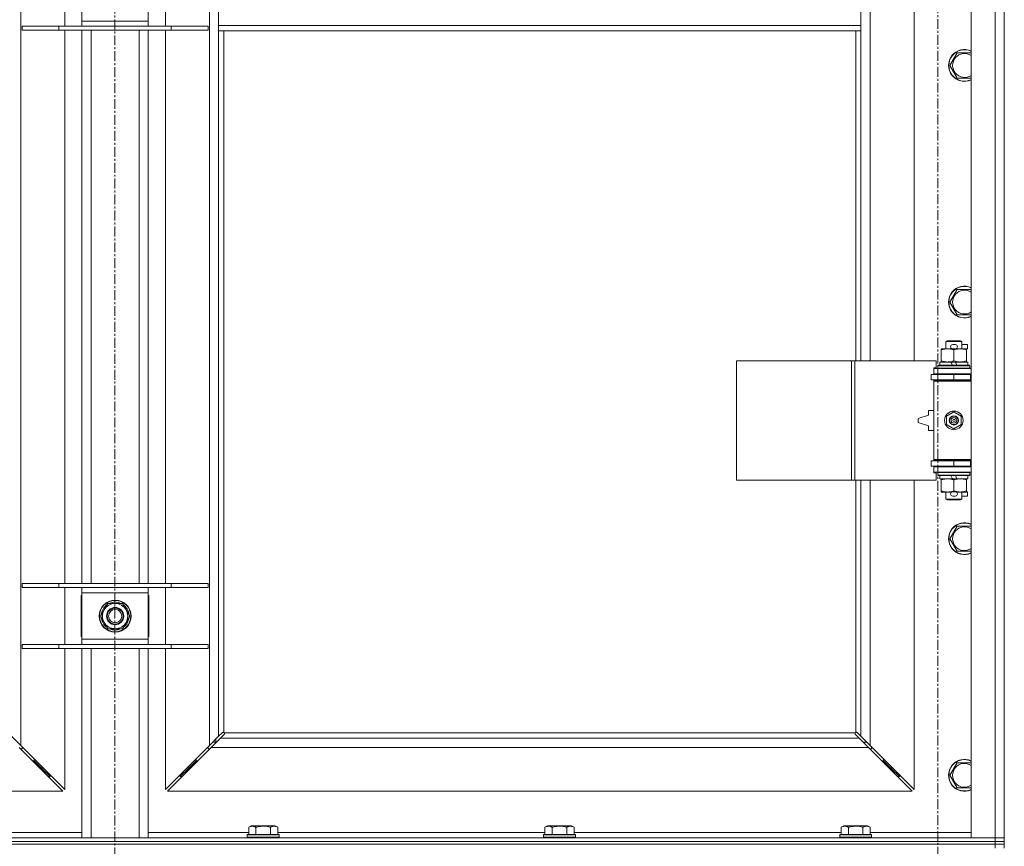
# Model space of a CAD drawing. Units: millimetres. Extents: x 0 to 24448, y -6 to 16800.
# Drawn here: x 6579 to 7321, y 12199 to 12822 of the extents above; entities that cross this region are included whole.
import ezdxf

# ---------------------------------------------------------------- set-up
doc = ezdxf.new("R2010")
doc.units = ezdxf.units.MM
doc.linetypes.add('K5LT_AXLED', pattern=[12, 7.5, -1.5, 1.5, -1.5])
doc.linetypes.add('K5LT_THIN', pattern=[0])
for name, color, linetype, true_color in [('OSI', 2, 'Continuous', 0xffff00), ('R', 1, 'Continuous', 0xff0000), ('WELDING', 7, 'Continuous', 0xffffff)]:
    doc.layers.add(name, color=color, linetype=linetype, true_color=true_color)

msp = doc.modelspace()

# ---------------------------------------------------------------- linework, layer by layer
at = {"layer": 'OSI', "color": 30, "linetype": 'K5LT_AXLED', "lineweight": 18, "true_color": 0xff8000}
for p, q in [((6650.65, 14057.88), (6650.65, 10735.88)), ((7270.94, 14058.19), (7270.94, 8076.19))]:
    msp.add_line(p, q, dxfattribs=at)
at = {"layer": 'R', "color": 7, "linetype": 'K5LT_THIN', "lineweight": 18}
for p, q in [((7295.94, 12205.19), (7295.94, 13471.19)), ((7313.94, 12205.19), (7313.94, 13471.19)), ((7320.94, 13471.19), (7320.94, 12205.19)), ((6579.94, 13401.77), (6579.94, 12274.6)), ((6721.94, 12274.6), (6721.94, 13401.77)), ((7219.94, 13111.69), (7219.94, 12564.69)), ((7252.94, 12564.69), (7252.94, 13111.69)), ((6612.94, 12816.69), (6612.94, 12859.69)), ((6688.94, 12859.69), (6688.94, 12816.69)), ((6728.94, 12817.19), (6728.94, 12859.19)), ((7212.94, 12817.19), (7212.94, 12859.19)), ((6625.94, 12820.69), (6625.94, 12855.69)), ((6675.94, 12855.69), (6675.94, 12820.69)), ((6625.94, 12816.69), (6625.94, 12820.69)), ((6625.94, 12820.69), (6675.94, 12820.69)), ((6675.94, 12820.69), (6675.94, 12816.69)), ((6580.94, 12816.69), (6608.63, 12816.69)), ((6580.94, 12813.69), (6580.94, 12816.69)), ((6580.94, 12813.69), (6608.63, 12813.69)), ((6608.63, 12816.69), (6693.25, 12816.69)), ((6608.63, 12813.69), (6608.63, 12816.69)), ((6608.63, 12813.69), (6693.25, 12813.69)), ((6612.94, 12396.69), (6612.94, 12813.69)), ((6625.94, 12396.69), (6625.94, 12813.69)), ((6632.94, 12396.69), (6632.94, 12813.69)), ((6668.94, 12396.69), (6668.94, 12813.69)), ((6675.94, 12396.69), (6675.94, 12813.69)), ((6688.94, 12813.69), (6688.94, 12396.69)), ((6693.25, 12816.69), (6720.94, 12816.69)), ((6693.25, 12813.69), (6693.25, 12816.69)), ((6693.25, 12813.69), (6720.94, 12813.69)), ((6720.94, 12813.69), (6720.94, 12816.69)), ((7212.94, 12817.19), (6728.94, 12817.19)), ((6728.94, 12813.19), (6728.94, 12817.19)), ((7212.94, 12813.19), (6728.94, 12813.19)), ((6728.94, 12813.19), (6728.94, 12281.6)), ((6732.94, 12813.19), (6732.94, 12284.44)), ((7208.94, 12564.69), (7208.94, 12813.19)), ((7212.94, 12813.19), (7212.94, 12817.19)), ((7212.94, 12564.69), (7212.94, 12813.19)), ((7279.97, 12787.19), (7285.45, 12796.69)), ((7285.45, 12796.69), (7295.94, 12796.69)), ((7285.45, 12777.69), (7279.97, 12787.19)), ((7295.94, 12777.69), (7285.45, 12777.69)), ((7279.97, 12608.85), (7285.45, 12618.35)), ((7285.45, 12618.35), (7295.94, 12618.35)), ((7285.45, 12599.35), (7279.97, 12608.85)), ((7295.94, 12599.35), (7285.45, 12599.35)), ((7276.94, 12579.11), (7277.94, 12579.69)), ((7288.94, 12579.11), (7276.94, 12579.11)), ((7276.94, 12579.11), (7276.94, 12573.69)), ((7287.94, 12579.69), (7277.94, 12579.69)), ((7282.04, 12576.79), (7284.04, 12576.79)), ((7288.94, 12579.11), (7287.94, 12579.69)), ((7288.94, 12579.11), (7288.94, 12573.69)), ((7288.94, 12576.79), (7293.14, 12576.79)), ((7293.14, 12576.79), (7293.14, 12573.59)), ((7273.44, 12572.84), (7273.44, 12573.69)), ((7273.44, 12573.69), (7278.19, 12573.69)), ((7273.44, 12572.84), (7273.44, 12564.53)), ((7278.19, 12573.69), (7281.48, 12573.69)), ((7282.04, 12573.59), (7284.04, 12573.59)), ((7282.94, 12572.84), (7282.94, 12564.53)), ((7284.59, 12573.69), (7287.69, 12573.69)), ((7287.69, 12573.69), (7292.44, 12573.69)), ((7292.44, 12573.69), (7292.44, 12572.84)), ((7292.44, 12573.59), (7293.14, 12573.59)), ((7292.44, 12572.84), (7292.44, 12564.53)), ((7119.22, 12474.69), (7119.22, 12564.69)), ((7119.22, 12564.69), (7205.9, 12564.69)), ((7205.9, 12474.69), (7205.9, 12564.69)), ((7205.9, 12564.69), (7208.25, 12564.69)), ((7208.25, 12564.69), (7269.64, 12564.69)), ((7208.25, 12474.69), (7208.25, 12564.69)), ((7269.64, 12559.19), (7269.64, 12564.69)), ((7270.94, 12560.89), (7271.11, 12561.19)), ((7270.94, 12560.89), (7270.94, 12558.99)), ((7294.94, 12560.89), (7270.94, 12560.89)), ((7294.76, 12561.19), (7271.11, 12561.19)), ((7272.44, 12563.69), (7272.44, 12561.19)), ((7280.76, 12563.69), (7272.44, 12563.69)), ((7273.44, 12563.69), (7273.44, 12564.53)), ((7281.92, 12561.19), (7280.76, 12563.69)), ((7284.07, 12563.69), (7280.76, 12563.69)), ((7285.23, 12561.19), (7284.07, 12563.69)), ((7293.44, 12563.69), (7284.07, 12563.69)), ((7292.44, 12564.53), (7292.44, 12563.69)), ((7293.44, 12563.69), (7293.44, 12561.19)), ((7294.94, 12560.89), (7294.76, 12561.19)), ((7294.94, 12560.89), (7294.94, 12558.99)), ((7265.94, 12550.19), (7265.94, 12554.19)), ((7265.94, 12554.19), (7282.94, 12554.19)), ((7267.94, 12559.19), (7269.64, 12559.19)), ((7267.94, 12558.69), (7267.94, 12559.19)), ((7267.94, 12558.69), (7295.94, 12558.69)), ((7267.94, 12554.69), (7267.94, 12558.69)), ((7267.94, 12554.69), (7295.94, 12554.69)), ((7267.94, 12554.19), (7267.94, 12554.69)), ((7294.94, 12558.99), (7270.94, 12558.99)), ((7270.94, 12558.99), (7271.11, 12558.69)), ((7276.94, 12554.69), (7276.94, 12554.19)), ((7282.94, 12554.19), (7295.44, 12554.19)), ((7282.94, 12550.19), (7282.94, 12554.19)), ((7288.94, 12554.69), (7288.94, 12554.19)), ((7294.94, 12558.99), (7294.76, 12558.69)), ((7295.44, 12550.19), (7295.44, 12554.19)), ((7295.44, 12554.19), (7295.94, 12554.19)), ((7320.94, 12554.19), (7320.94, 12550.19)), ((7265.94, 12550.19), (7282.94, 12550.19)), ((7267.94, 12549.19), (7267.94, 12550.19)), ((7267.94, 12549.19), (7268.44, 12549.69)), ((7267.94, 12549.19), (7267.94, 12490.19)), ((7295.94, 12549.19), (7267.94, 12549.19)), ((7295.94, 12549.69), (7268.44, 12549.69)), ((7276.94, 12550.19), (7276.94, 12549.69)), ((7282.94, 12550.19), (7295.44, 12550.19)), ((7288.94, 12550.19), (7288.94, 12549.69)), ((7295.44, 12550.19), (7295.94, 12550.19)), ((7263.94, 12523.69), (7255.94, 12521.19)), ((7263.94, 12527.19), (7263.94, 12523.69)), ((7267.94, 12527.19), (7263.94, 12527.19)), ((7277.44, 12522.86), (7282.94, 12526.04)), ((7282.94, 12526.04), (7288.44, 12522.86)), ((7255.94, 12521.19), (7255.94, 12518.19)), ((7255.94, 12518.19), (7263.94, 12515.69)), ((7277.44, 12516.51), (7277.44, 12522.86)), ((7282.94, 12513.33), (7277.44, 12516.51)), ((7288.44, 12516.51), (7282.94, 12513.33)), ((7288.44, 12522.86), (7288.44, 12516.51)), ((7263.94, 12515.69), (7263.94, 12512.19)), ((7263.94, 12512.19), (7267.94, 12512.19)), ((7282.94, 12489.19), (7265.94, 12489.19)), ((7265.94, 12489.19), (7265.94, 12485.19)), ((7295.94, 12490.19), (7267.94, 12490.19)), ((7267.94, 12490.19), (7268.44, 12489.69)), ((7267.94, 12489.19), (7267.94, 12490.19)), ((7295.94, 12489.69), (7268.44, 12489.69)), ((7276.94, 12489.69), (7276.94, 12489.19)), ((7295.44, 12489.19), (7282.94, 12489.19)), ((7282.94, 12489.19), (7282.94, 12485.19)), ((7288.94, 12489.69), (7288.94, 12489.19)), ((7295.94, 12489.19), (7295.44, 12489.19)), ((7295.44, 12489.19), (7295.44, 12485.19)), ((7320.94, 12489.19), (7320.94, 12485.19)), ((7282.94, 12485.19), (7265.94, 12485.19)), ((7267.94, 12484.69), (7267.94, 12485.19)), ((7267.94, 12484.69), (7267.94, 12480.69)), ((7295.94, 12484.69), (7267.94, 12484.69)), ((7295.94, 12480.69), (7267.94, 12480.69)), ((7267.94, 12480.19), (7267.94, 12480.69)), ((7269.64, 12480.19), (7267.94, 12480.19)), ((7269.64, 12474.69), (7269.64, 12480.19)), ((7270.94, 12480.39), (7271.11, 12480.69)), ((7270.94, 12480.39), (7270.94, 12478.49)), ((7294.94, 12480.39), (7270.94, 12480.39)), ((7276.94, 12485.19), (7276.94, 12484.69)), ((7295.44, 12485.19), (7282.94, 12485.19)), ((7288.94, 12485.19), (7288.94, 12484.69)), ((7294.94, 12480.39), (7294.76, 12480.69)), ((7294.94, 12480.39), (7294.94, 12478.49)), ((7295.94, 12485.19), (7295.44, 12485.19)), ((7119.22, 12474.69), (7205.9, 12474.69)), ((7205.9, 12474.69), (7208.25, 12474.69)), ((7208.25, 12474.69), (7269.64, 12474.69)), ((7208.94, 12284.44), (7208.94, 12474.69)), ((7212.94, 12281.6), (7212.94, 12474.69)), ((7219.94, 12474.69), (7219.94, 12274.6)), ((7252.94, 12241.6), (7252.94, 12474.69)), ((7294.94, 12478.49), (7270.94, 12478.49)), ((7270.94, 12478.49), (7271.11, 12478.19)), ((7294.76, 12478.19), (7271.11, 12478.19)), ((7272.44, 12478.19), (7272.44, 12475.69)), ((7281.92, 12475.69), (7272.44, 12475.69)), ((7273.44, 12474.84), (7273.44, 12475.69)), ((7273.44, 12474.84), (7273.44, 12466.53)), ((7281.92, 12475.69), (7280.76, 12478.19)), ((7281.92, 12475.69), (7285.23, 12475.69)), ((7282.94, 12474.84), (7282.94, 12466.53)), ((7285.23, 12475.69), (7284.07, 12478.19)), ((7293.44, 12475.69), (7285.23, 12475.69)), ((7292.44, 12475.69), (7292.44, 12474.84)), ((7292.44, 12474.84), (7292.44, 12466.53)), ((7293.44, 12478.19), (7293.44, 12475.69)), ((7294.94, 12478.49), (7294.76, 12478.19)), ((7273.44, 12465.69), (7273.44, 12466.53)), ((7278.19, 12465.69), (7273.44, 12465.69)), ((7276.94, 12465.69), (7276.94, 12460.26)), ((7281.48, 12465.69), (7278.19, 12465.69)), ((7282.04, 12465.79), (7284.04, 12465.79)), ((7292.44, 12465.69), (7284.59, 12465.69)), ((7288.94, 12465.69), (7288.94, 12460.26)), ((7292.44, 12466.53), (7292.44, 12465.69)), ((7292.44, 12465.79), (7293.14, 12465.79)), ((7293.14, 12465.79), (7293.14, 12462.59)), ((7288.94, 12460.26), (7276.94, 12460.26)), ((7276.94, 12460.26), (7277.94, 12459.69)), ((7287.94, 12459.69), (7277.94, 12459.69)), ((7282.04, 12462.59), (7284.04, 12462.59)), ((7288.94, 12460.26), (7287.94, 12459.69)), ((7288.94, 12462.59), (7293.14, 12462.59)), ((7279.97, 12430.52), (7285.45, 12440.02)), ((7285.45, 12440.02), (7295.94, 12440.02)), ((7285.45, 12421.02), (7279.97, 12430.52)), ((7295.94, 12421.02), (7285.45, 12421.02)), ((6580.94, 12396.69), (6608.63, 12396.69)), ((6580.94, 12393.69), (6580.94, 12396.69)), ((6580.94, 12393.69), (6608.63, 12393.69)), ((6608.63, 12396.69), (6693.25, 12396.69)), ((6608.63, 12393.69), (6608.63, 12396.69)), ((6608.63, 12393.69), (6693.25, 12393.69)), ((6612.94, 12350.69), (6612.94, 12393.69)), ((6625.94, 12389.69), (6625.94, 12393.69)), ((6675.94, 12393.69), (6675.94, 12389.69)), ((6688.94, 12393.69), (6688.94, 12350.69)), ((6693.25, 12396.69), (6720.94, 12396.69)), ((6693.25, 12393.69), (6693.25, 12396.69)), ((6693.25, 12393.69), (6720.94, 12393.69)), ((6720.94, 12393.69), (6720.94, 12396.69)), ((6625.44, 12387.69), (6625.44, 12356.69)), ((6625.94, 12387.69), (6625.44, 12387.69)), ((6625.94, 12354.69), (6625.94, 12389.69)), ((6675.94, 12389.69), (6625.94, 12389.69)), ((6675.94, 12389.69), (6675.94, 12354.69)), ((6676.44, 12387.69), (6675.94, 12387.69)), ((6676.44, 12356.69), (6676.44, 12387.69)), ((6639.97, 12372.19), (6642.71, 12376.94)), ((6642.71, 12376.94), (6645.45, 12381.69)), ((6645.45, 12381.69), (6650.94, 12381.69)), ((6650.94, 12381.69), (6656.42, 12381.69)), ((6656.42, 12381.69), (6659.16, 12376.94)), ((6659.16, 12376.94), (6661.91, 12372.19)), ((6642.71, 12367.44), (6639.97, 12372.19)), ((6661.91, 12372.19), (6659.16, 12367.44)), ((6661.21, 12370.01), (6660.65, 12370.01)), ((6661.25, 12373.32), (6661.38, 12373.32)), ((6661.39, 12371.17), (6661.32, 12371.17)), ((6645.45, 12362.69), (6642.71, 12367.44)), ((6650.94, 12362.69), (6645.45, 12362.69)), ((6656.42, 12362.69), (6650.94, 12362.69)), ((6659.16, 12367.44), (6656.42, 12362.69)), ((6625.44, 12356.69), (6625.94, 12356.69)), ((6625.94, 12350.69), (6625.94, 12354.69)), ((6625.94, 12354.69), (6675.94, 12354.69)), ((6675.94, 12356.69), (6676.44, 12356.69)), ((6675.94, 12354.69), (6675.94, 12350.69)), ((6580.94, 12350.69), (6608.63, 12350.69)), ((6580.94, 12347.69), (6580.94, 12350.69)), ((6580.94, 12347.69), (6608.63, 12347.69)), ((6608.63, 12350.69), (6693.25, 12350.69)), ((6608.63, 12347.69), (6608.63, 12350.69)), ((6608.63, 12347.69), (6693.25, 12347.69)), ((6612.94, 12241.6), (6612.94, 12347.69)), ((6625.94, 12205.19), (6625.94, 12347.69)), ((6632.94, 12205.19), (6632.94, 12347.69)), ((6668.94, 12205.19), (6668.94, 12347.69)), ((6675.94, 12205.19), (6675.94, 12347.69)), ((6688.94, 12347.69), (6688.94, 12241.6)), ((6693.25, 12350.69), (6720.94, 12350.69)), ((6693.25, 12347.69), (6693.25, 12350.69)), ((6693.25, 12347.69), (6720.94, 12347.69)), ((6720.94, 12347.69), (6720.94, 12350.69)), ((6572.94, 12281.6), (6579.94, 12274.6)), ((6721.94, 12274.6), (6728.94, 12281.6)), ((6730.35, 12280.19), (6723.35, 12273.19)), ((6726.94, 12277.19), (6726.94, 12279.6)), ((6728.94, 12281.6), (6731.65, 12284.32)), ((6733.07, 12282.9), (6730.35, 12280.19)), ((6730.35, 12280.19), (7211.52, 12280.19)), ((6732.2, 12284.57), (6732.26, 12284.57)), ((6732.23, 12284.57), (6732.23, 12284.57)), ((6733.2, 12284.19), (7208.68, 12284.19)), ((6733.32, 12283.44), (6733.32, 12283.51)), ((7208.5, 12283.75), (7208.5, 12283.75)), ((7208.55, 12283.44), (7208.55, 12283.51)), ((7208.55, 12283.48), (7208.55, 12283.48)), ((7211.52, 12280.19), (7208.8, 12282.9)), ((7209.68, 12284.57), (7209.61, 12284.57)), ((7210.22, 12284.32), (7212.94, 12281.6)), ((7218.52, 12273.19), (7211.52, 12280.19)), ((7212.94, 12281.6), (7219.94, 12274.6)), ((6611.52, 12240.19), (6578.52, 12273.19)), ((6579.52, 12272.19), (6580.94, 12272.19)), ((6579.94, 12274.6), (6612.94, 12241.6)), ((6580.94, 12272.19), (6580.94, 12273.6)), ((6688.94, 12241.6), (6721.94, 12274.6)), ((6723.35, 12273.19), (6690.35, 12240.19)), ((6720.94, 12273.6), (6720.94, 12272.19)), ((6720.94, 12272.19), (6722.35, 12272.19)), ((7218.52, 12273.19), (6723.35, 12273.19)), ((6724.52, 12277.19), (6727.35, 12277.19)), ((7214.52, 12277.19), (7217.35, 12277.19)), ((7251.52, 12240.19), (7218.52, 12273.19)), ((7219.52, 12272.19), (7220.94, 12272.19)), ((7219.94, 12274.6), (7252.94, 12241.6)), ((7220.94, 12272.19), (7220.94, 12273.6)), ((6589.94, 12263.19), (6589.94, 12264.6)), ((6711.94, 12264.6), (6711.94, 12263.19)), ((7229.94, 12263.19), (7229.94, 12264.6)), ((6588.52, 12263.19), (6589.94, 12263.19)), ((6589.94, 12263.19), (6595.94, 12257.19)), ((6589.94, 12263.19), (6595.94, 12257.19)), ((6594.52, 12257.19), (6595.94, 12257.19)), ((6595.94, 12257.19), (6595.94, 12258.6)), ((6595.94, 12257.19), (6601.94, 12251.19)), ((6595.94, 12257.19), (6601.94, 12251.19)), ((6699.94, 12251.19), (6705.94, 12257.19)), ((6699.94, 12251.19), (6705.94, 12257.19)), ((6705.94, 12257.19), (6711.94, 12263.19)), ((6705.94, 12257.19), (6711.94, 12263.19)), ((6705.94, 12258.6), (6705.94, 12257.19)), ((6705.94, 12257.19), (6707.35, 12257.19)), ((6711.94, 12263.19), (6713.35, 12263.19)), ((7228.52, 12263.19), (7229.94, 12263.19)), ((7229.94, 12263.19), (7235.94, 12257.19)), ((7229.94, 12263.19), (7235.94, 12257.19)), ((7234.52, 12257.19), (7235.94, 12257.19)), ((7235.94, 12257.19), (7235.94, 12258.6)), ((7235.94, 12257.19), (7241.94, 12251.19)), ((7235.94, 12257.19), (7241.94, 12251.19)), ((7279.97, 12252.19), (7285.45, 12261.69)), ((7285.45, 12261.69), (7295.94, 12261.69)), ((6600.52, 12251.19), (6601.94, 12251.19)), ((6601.94, 12251.19), (6601.94, 12252.6)), ((6699.94, 12252.6), (6699.94, 12251.19)), ((6699.94, 12251.19), (6701.35, 12251.19)), ((7240.52, 12251.19), (7241.94, 12251.19)), ((7241.94, 12251.19), (7241.94, 12252.6)), ((7285.45, 12242.69), (7279.97, 12252.19)), ((7295.94, 12242.69), (7285.45, 12242.69)), ((6050.35, 12240.19), (6611.52, 12240.19)), ((6690.35, 12240.19), (7251.52, 12240.19)), ((6751.57, 12213.03), (6753.56, 12214.19)), ((6751.57, 12213.03), (6751.57, 12207.69)), ((6754.77, 12214.19), (6753.56, 12214.19)), ((6771.51, 12214.19), (6754.77, 12214.19)), ((6757.05, 12213.03), (6757.05, 12207.69)), ((6768.02, 12213.03), (6768.02, 12207.69)), ((6773.51, 12213.03), (6771.51, 12214.19)), ((6773.51, 12213.03), (6773.51, 12207.69)), ((6974.77, 12213.03), (6976.76, 12214.19)), ((6974.77, 12213.03), (6974.77, 12207.69)), ((6977.97, 12214.19), (6976.76, 12214.19)), ((6994.71, 12214.19), (6977.97, 12214.19)), ((6980.25, 12213.03), (6980.25, 12207.69)), ((6991.22, 12213.03), (6991.22, 12207.69)), ((6996.71, 12213.03), (6994.71, 12214.19)), ((6996.71, 12213.03), (6996.71, 12207.69)), ((7197.97, 12213.03), (7199.96, 12214.19)), ((7197.97, 12213.03), (7197.97, 12207.69)), ((7201.17, 12214.19), (7199.96, 12214.19)), ((7217.91, 12214.19), (7201.17, 12214.19)), ((7203.45, 12213.03), (7203.45, 12207.69)), ((7214.42, 12213.03), (7214.42, 12207.69)), ((7219.91, 12213.03), (7217.91, 12214.19)), ((7219.91, 12213.03), (7219.91, 12207.69)), ((5987.94, 12205.19), (7313.94, 12205.19)), ((6550.31, 12209.19), (6625.94, 12209.19)), ((6675.94, 12209.19), (6751.57, 12209.19)), ((6750.54, 12207.39), (6750.71, 12207.69)), ((6750.54, 12207.39), (6750.54, 12205.49)), ((6752.14, 12207.39), (6750.54, 12207.39)), ((6750.54, 12205.49), (6750.71, 12205.19)), ((6752.14, 12205.49), (6750.54, 12205.49)), ((6752.29, 12207.69), (6750.71, 12207.69)), ((6774.54, 12207.39), (6752.14, 12207.39)), ((6774.54, 12205.49), (6752.14, 12205.49)), ((6774.36, 12207.69), (6752.29, 12207.69)), ((6773.51, 12209.19), (6974.77, 12209.19)), ((6774.54, 12207.39), (6774.36, 12207.69)), ((6774.54, 12205.49), (6774.36, 12205.19)), ((6774.54, 12207.39), (6774.54, 12205.49)), ((6973.74, 12207.39), (6973.91, 12207.69)), ((6973.74, 12207.39), (6973.74, 12205.49)), ((6975.34, 12207.39), (6973.74, 12207.39)), ((6973.74, 12205.49), (6973.91, 12205.19)), ((6975.34, 12205.49), (6973.74, 12205.49)), ((6975.49, 12207.69), (6973.91, 12207.69)), ((6997.74, 12207.39), (6975.34, 12207.39)), ((6997.74, 12205.49), (6975.34, 12205.49)), ((6997.56, 12207.69), (6975.49, 12207.69)), ((6996.71, 12209.19), (7197.97, 12209.19)), ((6997.74, 12207.39), (6997.56, 12207.69)), ((6997.74, 12205.49), (6997.56, 12205.19)), ((6997.74, 12207.39), (6997.74, 12205.49)), ((7196.94, 12207.39), (7197.11, 12207.69)), ((7196.94, 12207.39), (7196.94, 12205.49)), ((7198.54, 12207.39), (7196.94, 12207.39)), ((7196.94, 12205.49), (7197.11, 12205.19)), ((7198.54, 12205.49), (7196.94, 12205.49)), ((7198.69, 12207.69), (7197.11, 12207.69)), ((7220.94, 12207.39), (7198.54, 12207.39)), ((7220.94, 12205.49), (7198.54, 12205.49)), ((7220.76, 12207.69), (7198.69, 12207.69)), ((7219.91, 12209.19), (7295.94, 12209.19)), ((7220.94, 12207.39), (7220.76, 12207.69)), ((7220.94, 12205.49), (7220.76, 12205.19)), ((7220.94, 12207.39), (7220.94, 12205.49)), ((7313.94, 12205.19), (7295.94, 12205.19)), ((7313.94, 12205.19), (7320.94, 12205.19)), ((7313.94, 12202.19), (7313.94, 12205.19)), ((7320.94, 12205.19), (7313.94, 12205.19)), ((7320.94, 12202.19), (7320.94, 12205.19)), ((5987.94, 12202.19), (7313.94, 12202.19)), ((5987.94, 12202.19), (7313.94, 12202.19)), ((7313.94, 12200.19), (5987.94, 12200.19)), ((5987.94, 12200.19), (7313.94, 12200.19)), ((7313.94, 12200.19), (7313.94, 12202.19)), ((7313.94, 12202.19), (7320.94, 12202.19)), ((7320.94, 12202.19), (7313.94, 12202.19)), ((7313.94, 12200.19), (7320.94, 12200.19)), ((7313.94, 12200.19), (7313.94, 12197.19)), ((7320.94, 12200.19), (7313.94, 12200.19)), ((7320.94, 12200.19), (7320.94, 12202.19)), ((7320.94, 12200.19), (7320.94, 12197.19))]:
    msp.add_line(p, q, dxfattribs=at)
for centre, radius in [((7282.94, 12519.69), 7), ((7282.94, 12519.69), 3.49), ((7282.94, 12519.69), 3.49), ((7282.94, 12519.69), 3.25), ((7282.94, 12519.69), 3.19), ((7282.94, 12519.69), 3.19), ((7282.94, 12519.69), 2.1), ((7282.94, 12519.69), 0.9), ((6650.94, 12372.19), 12), ((6650.94, 12372.19), 11.83), ((6650.94, 12372.19), 6.5), ((6650.94, 12372.19), 6), ((6650.94, 12372.19), 5)]:
    msp.add_circle(centre, radius, dxfattribs=at)
for centre, radius, start, end in [((7290.94, 12787.19), 12, 65.37568, 294.62432), ((7290.94, 12787.19), 11.83, 64.99048, 295.00952), ((7290.94, 12787.19), 8.97, 56.1336, 303.8664), ((7290.94, 12608.85), 12, 65.37568, 294.62432), ((7290.94, 12608.85), 11.83, 64.99048, 295.00952), ((7290.94, 12608.85), 8.97, 56.1336, 303.8664), ((7282.04, 12575.19), 1.6, 90, 270), ((7284.04, 12575.19), 1.6, 270, 90), ((7295.94, 12546.19), 8, 150, 151.04498), ((7295.94, 12546.19), 4, 90, 118.95502), ((7295.94, 12493.19), 8, 208.95502, 210), ((7295.94, 12493.19), 4, 241.04498, 270), ((7282.04, 12464.19), 1.6, 90, 270), ((7284.04, 12464.19), 1.6, 270, 90), ((7290.94, 12430.52), 12, 65.37568, 294.62432), ((7290.94, 12430.52), 11.83, 64.99048, 295.00952), ((7290.94, 12430.52), 8.97, 56.1336, 303.8664), ((6650.94, 12372.19), 10.5, 64.79123, 115.20877), ((6650.94, 12332.19), 52.5, 118.43689, 119.05928), ((6650.94, 12372.19), 10.5, 124.79123, 175.20877), ((6650.94, 12372.19), 9.5, 150, 210), ((6650.94, 12372.19), 9.5, 90, 150), ((6650.94, 12372.19), 9.5, 30, 90), ((6650.94, 12372.19), 10.5, 6.18948, 55.20877), ((6650.94, 12372.19), 9.5, 330, 30), ((6650.94, 12332.19), 52.5, 60.94072, 61.56311), ((6650.94, 12332.19), 47.5, 121.75686, 122.46892), ((6650.94, 12372.19), 10.5, 184.79123, 235.20877), ((6650.94, 12372.19), 10.5, 304.79123, 348.02798), ((6650.94, 12372.19), 10.5, 348.02798, 354.46761), ((6650.94, 12332.19), 47.5, 57.53108, 58.24314), ((6650.94, 12372.19), 9.5, 210, 270), ((6650.94, 12372.19), 10.5, 244.79123, 295.20877), ((6650.94, 12372.19), 9.5, 270, 330), ((6732.37, 12283.62), 1, 34.4499, 55.5501), ((7209.5, 12283.62), 1, 124.4499, 145.5501), ((7290.94, 12252.19), 12, 65.37568, 294.62432), ((7290.94, 12252.19), 11.83, 64.99048, 295.00952), ((7290.94, 12252.19), 8.97, 56.1336, 303.8664)]:
    msp.add_arc(centre, radius, start, end, dxfattribs=at)
at = {"layer": 'WELDING', "color": 7, "linetype": 'K5LT_THIN', "lineweight": 18}
for p, q in [((6731.65, 12284.32), (6731.83, 12284.45)), ((6731.83, 12284.45), (6732.02, 12284.54)), ((6732.02, 12284.54), (6732.23, 12284.57)), ((6732.23, 12284.57), (6732.26, 12284.57)), ((6732.34, 12284.6), (6732.26, 12284.57)), ((6732.42, 12284.61), (6732.34, 12284.6)), ((6732.58, 12284.57), (6732.38, 12284.61)), ((6732.5, 12284.62), (6732.42, 12284.61)), ((6732.66, 12284.6), (6732.5, 12284.62)), ((6732.76, 12284.52), (6732.58, 12284.57)), ((6732.8, 12284.54), (6732.66, 12284.6)), ((6732.94, 12284.44), (6732.76, 12284.52)), ((6732.94, 12284.44), (6732.8, 12284.54)), ((6733.21, 12283.08), (6733.07, 12282.9)), ((6733.29, 12284.05), (6733.2, 12284.19)), ((6733.27, 12284.01), (6733.2, 12284.19)), ((6733.29, 12283.27), (6733.21, 12283.08)), ((6733.33, 12283.83), (6733.27, 12284.01)), ((6733.35, 12283.9), (6733.29, 12284.05)), ((6733.32, 12283.48), (6733.29, 12283.27)), ((6733.32, 12283.51), (6733.32, 12283.48)), ((6733.36, 12283.63), (6733.33, 12283.83)), ((6733.37, 12283.75), (6733.35, 12283.9)), ((7208.52, 12283.9), (7208.5, 12283.75)), ((7208.5, 12283.75), (7208.51, 12283.67)), ((7208.55, 12283.83), (7208.51, 12283.63)), ((7208.51, 12283.67), (7208.53, 12283.59)), ((7208.58, 12284.05), (7208.52, 12283.9)), ((7208.53, 12283.59), (7208.55, 12283.51)), ((7208.6, 12284.01), (7208.55, 12283.83)), ((7208.55, 12283.48), (7208.55, 12283.51)), ((7208.58, 12283.27), (7208.55, 12283.48)), ((7208.68, 12284.19), (7208.58, 12284.05)), ((7208.67, 12283.08), (7208.58, 12283.27)), ((7208.68, 12284.19), (7208.6, 12284.01)), ((7208.8, 12282.9), (7208.67, 12283.08)), ((7209.07, 12284.54), (7208.94, 12284.44)), ((7209.11, 12284.52), (7208.94, 12284.44)), ((7209.22, 12284.6), (7209.07, 12284.54)), ((7209.3, 12284.57), (7209.11, 12284.52)), ((7209.37, 12284.62), (7209.22, 12284.6)), ((7209.49, 12284.61), (7209.3, 12284.57)), ((7209.61, 12284.57), (7209.64, 12284.57)), ((7209.64, 12284.57), (7209.85, 12284.54)), ((7209.85, 12284.54), (7210.04, 12284.45)), ((7210.04, 12284.45), (7210.22, 12284.32))]:
    msp.add_line(p, q, dxfattribs=at)
for centre, radius, start, end in [((6648.76, 12314.08), 71.97, 108.49019, 108.91041), ((6651.1, 12312.45), 73.61, 69.86784, 70.2818), ((6732.78, 12283.75), 0.595, 335.94988, 359.92186), ((7209.37, 12284.02), 0.595, 65.94988, 89.92186)]:
    msp.add_arc(centre, radius, start, end, dxfattribs=at)
for points, knots in [([(7278.19, 12573.69), (7277.88, 12573.69), (7277.26, 12573.66), (7276.5, 12573.58), (7275.64, 12573.44), (7274.66, 12573.22), (7273.85, 12572.97), (7273.44, 12572.84)], [0, 0, 0, 0, 1.523216, 3.057663, 3.814901, 5.878539, 8, 8, 8, 8]), ([(7282.94, 12572.84), (7282.51, 12572.98), (7281.76, 12573.2), (7280.76, 12573.43), (7279.94, 12573.57), (7279.2, 12573.65), (7278.61, 12573.68), (7278.28, 12573.69), (7278.19, 12573.69)], [0, 0, 0, 0, 2.494996, 4.309231, 5.73815, 7.133977, 8.472011, 9, 9, 9, 9]), ([(7287.69, 12573.69), (7287.47, 12573.69), (7287.04, 12573.67), (7286.4, 12573.62), (7285.76, 12573.54), (7284.96, 12573.4), (7284.02, 12573.18), (7283.29, 12572.95), (7282.94, 12572.84)], [0, 0, 0, 0, 1.192024, 2.404251, 3.60809, 4.765234, 6.955738, 9, 9, 9, 9]), ([(7292.44, 12572.84), (7291.94, 12573), (7291.18, 12573.23), (7290.21, 12573.44), (7289.54, 12573.55), (7288.93, 12573.63), (7288.3, 12573.67), (7287.89, 12573.69), (7287.69, 12573.69)], [0, 0, 0, 0, 2.905563, 4.375924, 5.511195, 6.679161, 7.850161, 9, 9, 9, 9]), ([(7273.44, 12564.53), (7274.01, 12564.34), (7274.86, 12564.1), (7275.97, 12563.87), (7276.69, 12563.77), (7277.43, 12563.7), (7277.91, 12563.69), (7278.19, 12563.69)], [0, 0, 0, 0, 3.005828, 4.318193, 5.5895, 6.632109, 8, 8, 8, 8]), ([(7278.19, 12563.69), (7278.51, 12563.69), (7279.05, 12563.71), (7279.9, 12563.79), (7280.81, 12563.94), (7281.85, 12564.19), (7282.58, 12564.42), (7282.94, 12564.53)], [0, 0, 0, 0, 1.597458, 2.676777, 4.235764, 6.182879, 8, 8, 8, 8]), ([(7282.94, 12564.53), (7283.5, 12564.35), (7284.31, 12564.11), (7285.31, 12563.9), (7285.9, 12563.81), (7286.42, 12563.75), (7287.02, 12563.7), (7287.64, 12563.68), (7288.25, 12563.69), (7288.7, 12563.72), (7289.2, 12563.77), (7289.83, 12563.86), (7290.97, 12564.09), (7291.86, 12564.34), (7292.44, 12564.53)], [0, 0, 0, 0, 2.72415, 3.912285, 4.716446, 5.530362, 6.353984, 7.500189, 8.40607, 9.211142, 9.605533, 10.761675, 12.184093, 15, 15, 15, 15]), ([(7278.19, 12475.69), (7277.88, 12475.69), (7277.26, 12475.66), (7276.5, 12475.58), (7275.64, 12475.44), (7274.66, 12475.22), (7273.85, 12474.97), (7273.44, 12474.84)], [0, 0, 0, 0, 1.523216, 3.057663, 3.814901, 5.878539, 8, 8, 8, 8]), ([(7282.94, 12474.84), (7282.51, 12474.98), (7281.76, 12475.2), (7280.76, 12475.43), (7279.94, 12475.57), (7279.2, 12475.65), (7278.61, 12475.68), (7278.28, 12475.69), (7278.19, 12475.69)], [0, 0, 0, 0, 2.494996, 4.309231, 5.73815, 7.133977, 8.472011, 9, 9, 9, 9]), ([(7287.69, 12475.69), (7287.47, 12475.69), (7287.04, 12475.67), (7286.4, 12475.62), (7285.76, 12475.54), (7284.96, 12475.4), (7284.02, 12475.18), (7283.29, 12474.95), (7282.94, 12474.84)], [0, 0, 0, 0, 1.192024, 2.404251, 3.60809, 4.765234, 6.955738, 9, 9, 9, 9]), ([(7292.44, 12474.84), (7291.94, 12475), (7291.18, 12475.23), (7290.21, 12475.44), (7289.54, 12475.55), (7288.93, 12475.63), (7288.3, 12475.67), (7287.89, 12475.69), (7287.69, 12475.69)], [0, 0, 0, 0, 2.905563, 4.375924, 5.511195, 6.679161, 7.850161, 9, 9, 9, 9]), ([(7273.44, 12466.53), (7274.01, 12466.34), (7274.86, 12466.1), (7275.97, 12465.87), (7276.69, 12465.77), (7277.43, 12465.7), (7277.91, 12465.69), (7278.19, 12465.69)], [0, 0, 0, 0, 3.005828, 4.318193, 5.5895, 6.632109, 8, 8, 8, 8]), ([(7278.19, 12465.69), (7278.51, 12465.69), (7279.05, 12465.71), (7279.9, 12465.79), (7280.81, 12465.94), (7281.85, 12466.19), (7282.58, 12466.42), (7282.94, 12466.53)], [0, 0, 0, 0, 1.597458, 2.676777, 4.235764, 6.182879, 8, 8, 8, 8]), ([(7282.94, 12466.53), (7283.5, 12466.35), (7284.31, 12466.11), (7285.31, 12465.9), (7285.9, 12465.81), (7286.42, 12465.75), (7287.02, 12465.7), (7287.64, 12465.68), (7288.25, 12465.69), (7288.7, 12465.72), (7289.2, 12465.77), (7289.83, 12465.86), (7290.97, 12466.09), (7291.86, 12466.34), (7292.44, 12466.53)], [0, 0, 0, 0, 2.72415, 3.912285, 4.716446, 5.530362, 6.353984, 7.500189, 8.40607, 9.211142, 9.605533, 10.761675, 12.184093, 15, 15, 15, 15]), ([(6754.31, 12213.88), (6754.17, 12213.88), (6753.89, 12213.87), (6753.45, 12213.8), (6753.04, 12213.69), (6752.4, 12213.47), (6751.93, 12213.24), (6751.57, 12213.03)], [0, 0, 0, 0, 1.226606, 2.409535, 3.824463, 4.76519, 8, 8, 8, 8]), ([(6757.05, 12213.03), (6756.87, 12213.14), (6756.53, 12213.32), (6755.97, 12213.57), (6755.45, 12213.73), (6754.94, 12213.84), (6754.59, 12213.88), (6754.37, 12213.88), (6754.31, 12213.88)], [0, 0, 0, 0, 1.81824, 3.449192, 5.5205, 6.92415, 8.399389, 9, 9, 9, 9]), ([(6768.02, 12213.03), (6767.79, 12213.1), (6767.16, 12213.27), (6766.04, 12213.53), (6764.92, 12213.72), (6763.96, 12213.82), (6763.33, 12213.87), (6762.83, 12213.88), (6762.46, 12213.88), (6762.13, 12213.88), (6761.73, 12213.86), (6761.27, 12213.83), (6760.82, 12213.79), (6760.17, 12213.72), (6759.15, 12213.56), (6758.05, 12213.31), (6757.29, 12213.1), (6757.05, 12213.03)], [0, 0, 0, 0, 2.896048, 7.635036, 13.675312, 16.352744, 19.030177, 21.193346, 22.27493, 23.356515, 25.164905, 26.973294, 28.781684, 30.590074, 34.691771, 40.985529, 43.953237, 43.953237, 43.953237, 43.953237]), ([(6773.51, 12213.03), (6773.18, 12213.22), (6772.78, 12213.42), (6772.29, 12213.61), (6772.02, 12213.69), (6771.75, 12213.77), (6771.46, 12213.82), (6771.14, 12213.87), (6770.78, 12213.89), (6770.43, 12213.87), (6770.11, 12213.83), (6769.76, 12213.76), (6769.33, 12213.64), (6768.73, 12213.41), (6768.28, 12213.18), (6768.02, 12213.03)], [0, 0, 0, 0, 2.912728, 3.529104, 4.366059, 5.20805, 5.90491, 6.841792, 7.999747, 8.992853, 9.878966, 10.753647, 12.031595, 13.665019, 16, 16, 16, 16]), ([(6977.51, 12213.88), (6977.37, 12213.88), (6977.09, 12213.87), (6976.65, 12213.8), (6976.24, 12213.69), (6975.6, 12213.47), (6975.13, 12213.24), (6974.77, 12213.03)], [0, 0, 0, 0, 1.226606, 2.409535, 3.824463, 4.76519, 8, 8, 8, 8]), ([(6980.25, 12213.03), (6980.07, 12213.14), (6979.73, 12213.32), (6979.17, 12213.57), (6978.65, 12213.73), (6978.14, 12213.84), (6977.79, 12213.88), (6977.57, 12213.88), (6977.51, 12213.88)], [0, 0, 0, 0, 1.81824, 3.449192, 5.5205, 6.92415, 8.399389, 9, 9, 9, 9]), ([(6991.22, 12213.03), (6990.99, 12213.1), (6990.36, 12213.27), (6989.24, 12213.53), (6988.12, 12213.72), (6987.16, 12213.82), (6986.53, 12213.87), (6986.03, 12213.88), (6985.66, 12213.88), (6985.33, 12213.88), (6984.93, 12213.86), (6984.47, 12213.83), (6984.02, 12213.79), (6983.37, 12213.72), (6982.35, 12213.56), (6981.25, 12213.31), (6980.49, 12213.1), (6980.25, 12213.03)], [0, 0, 0, 0, 2.896048, 7.635036, 13.675312, 16.352744, 19.030177, 21.193346, 22.27493, 23.356515, 25.164905, 26.973294, 28.781684, 30.590074, 34.691771, 40.985529, 43.953237, 43.953237, 43.953237, 43.953237]), ([(6996.71, 12213.03), (6996.38, 12213.22), (6995.98, 12213.42), (6995.49, 12213.61), (6995.22, 12213.69), (6994.95, 12213.77), (6994.66, 12213.82), (6994.34, 12213.87), (6993.98, 12213.89), (6993.63, 12213.87), (6993.31, 12213.83), (6992.96, 12213.76), (6992.53, 12213.64), (6991.93, 12213.41), (6991.48, 12213.18), (6991.22, 12213.03)], [0, 0, 0, 0, 2.912728, 3.529104, 4.366059, 5.20805, 5.90491, 6.841792, 7.999747, 8.992853, 9.878966, 10.753647, 12.031595, 13.665019, 16, 16, 16, 16]), ([(7200.71, 12213.88), (7200.57, 12213.88), (7200.29, 12213.87), (7199.85, 12213.8), (7199.44, 12213.69), (7198.8, 12213.47), (7198.33, 12213.24), (7197.97, 12213.03)], [0, 0, 0, 0, 1.226606, 2.409535, 3.824463, 4.76519, 8, 8, 8, 8]), ([(7203.45, 12213.03), (7203.27, 12213.14), (7202.93, 12213.32), (7202.37, 12213.57), (7201.85, 12213.73), (7201.34, 12213.84), (7200.99, 12213.88), (7200.77, 12213.88), (7200.71, 12213.88)], [0, 0, 0, 0, 1.81824, 3.449192, 5.5205, 6.92415, 8.399389, 9, 9, 9, 9]), ([(7214.42, 12213.03), (7214.19, 12213.1), (7213.56, 12213.27), (7212.44, 12213.53), (7211.32, 12213.72), (7210.36, 12213.82), (7209.73, 12213.87), (7209.23, 12213.88), (7208.86, 12213.88), (7208.53, 12213.88), (7208.13, 12213.86), (7207.67, 12213.83), (7207.22, 12213.79), (7206.57, 12213.72), (7205.55, 12213.56), (7204.45, 12213.31), (7203.69, 12213.1), (7203.45, 12213.03)], [0, 0, 0, 0, 2.896048, 7.635036, 13.675312, 16.352744, 19.030177, 21.193346, 22.27493, 23.356515, 25.164905, 26.973294, 28.781684, 30.590074, 34.691771, 40.985529, 43.953237, 43.953237, 43.953237, 43.953237]), ([(7219.91, 12213.03), (7219.58, 12213.22), (7219.18, 12213.42), (7218.69, 12213.61), (7218.42, 12213.69), (7218.15, 12213.77), (7217.86, 12213.82), (7217.54, 12213.87), (7217.18, 12213.89), (7216.83, 12213.87), (7216.51, 12213.83), (7216.16, 12213.76), (7215.73, 12213.64), (7215.13, 12213.41), (7214.68, 12213.18), (7214.42, 12213.03)], [0, 0, 0, 0, 2.912728, 3.529104, 4.366059, 5.20805, 5.90491, 6.841792, 7.999747, 8.992853, 9.878966, 10.753647, 12.031595, 13.665019, 16, 16, 16, 16])]:
    msp.add_open_spline(points, degree=3, knots=knots, dxfattribs=at)

doc.saveas('drawing.dxf')
